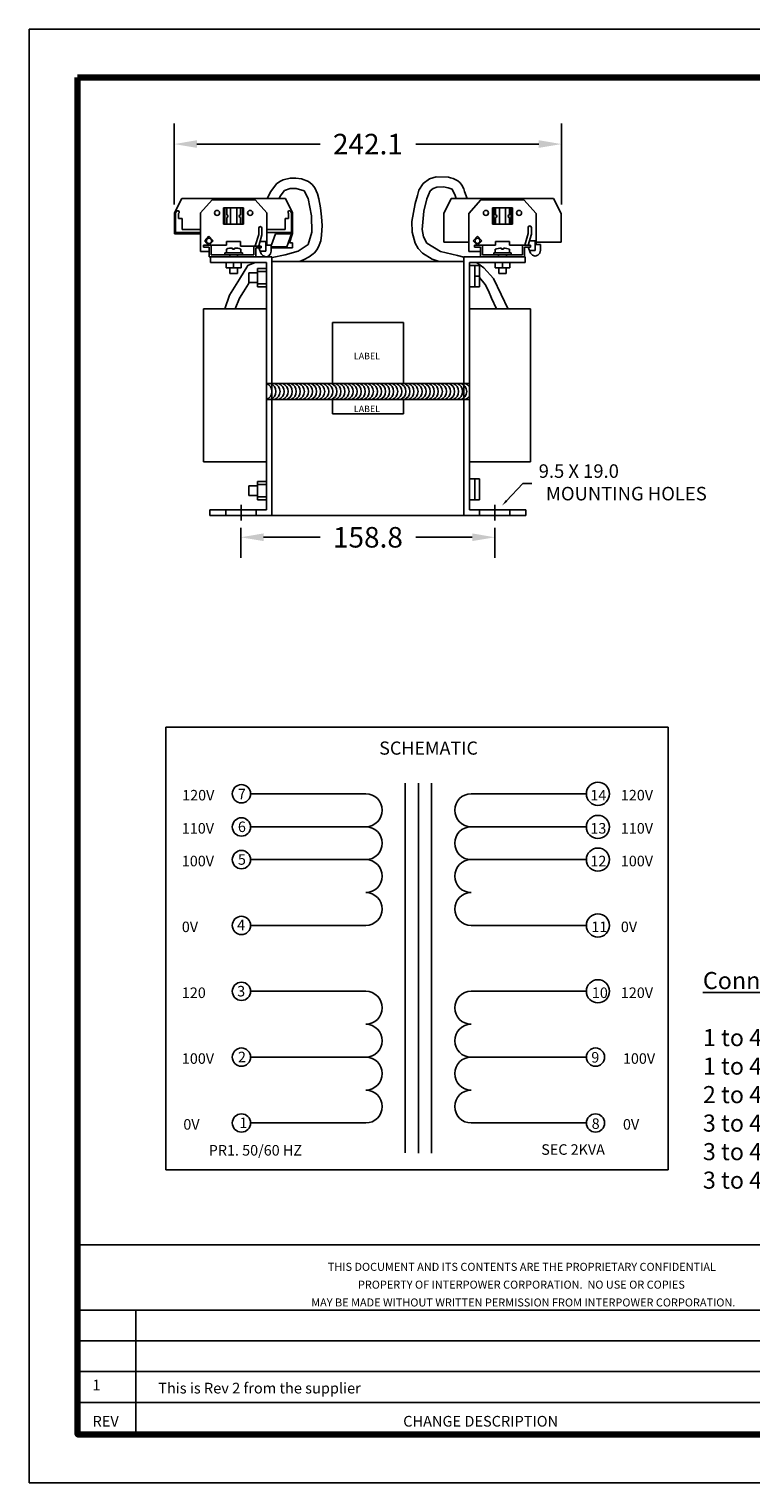
# Model space of a CAD drawing. Units: inches. Extents: x -57.7 to -41.2, y 6.6 to 19.3.
# Drawn here: x -57.7 to -51.3, y 6.6 to 19.3 of the extents above; entities that cross this region are included whole.
import ezdxf
from ezdxf.enums import TextEntityAlignment as Align

# ---------------------------------------------------------------- set-up
doc = ezdxf.new("R2010")
doc.units = ezdxf.units.IN
doc.header["$MEASUREMENT"] = 0
doc.linetypes.add('CENTER2', pattern=[1.125, 0.75, -0.125, 0.125, -0.125])
doc.linetypes.add('HIDDEN2', pattern=[0.1875, 0.125, -0.0625])
for name, color, linetype in [('Dimensions', 1, 'Continuous'), ('Object', 7, 'Continuous'), ('PLOT BORDER', 3, 'Continuous'), ('TITLE BLOCK', 4, 'Continuous'), ('TITLE BLOCK TEXT', 6, 'Continuous')]:
    doc.layers.add(name, color=color, linetype=linetype)
doc.styles.add('ROMANS', font='romans')
doc.dimstyles.get("Standard").update_dxf_attribs({"dimtxt": 0.18, "dimasz": 0.18, "dimexe": 0.18, "dimexo": 0.0625, "dimgap": 0.09, "dimtad": 0, "dimtih": 1, "dimtoh": 1, "dimdec": 3, "dimzin": 0, "dimdsep": 46, "dimtxsty": 'Standard', "dimcen": 0.09, "dimadec": 0, "dimazin": 0, "dimtfac": 1, "dimtdec": 3, "dimtofl": 0, "dimtmove": 0, "dimatfit": 3, "dimfxl": 0, "dimtolj": 1, "dimtzin": 0, "dimarcsym": 0})

# ---------------------------------------------------------------- blocks, each defined once
blk = doc.blocks.new('*D7')
at = {"layer": 'DEFPOINTS', "color": 0}
for p in [(-55.796, 15.018), (-53.565, 15.018), (-53.565, 14.872)]:
    blk.add_point(p, dxfattribs=at)
at = {"layer": 'Dimensions', "color": 0, "lineweight": -2}
for p, q in [((-55.796, 14.956), (-55.796, 14.692)), ((-53.565, 14.956), (-53.565, 14.692)), ((-55.596, 14.872), (-55.1, 14.872)), ((-53.765, 14.872), (-54.26, 14.872))]:
    blk.add_line(p, q, dxfattribs=at)
at = {"layer": 'Dimensions', "color": 0}
for points in [[(-55.596, 14.906), (-55.596, 14.839), (-55.796, 14.872)], [(-53.765, 14.906), (-53.765, 14.839), (-53.565, 14.872)]]:
    blk.add_solid(points, dxfattribs=at)
at = {"layer": 'Dimensions', "color": 0, "insert": (-54.68, 14.872), "char_height": 0.18, "attachment_point": 5}
blk.add_mtext('\\A1;{158.8}', dxfattribs=at)
blk = doc.blocks.new('*D6')
at = {"layer": 'DEFPOINTS', "color": 0}
for p in [(-52.981, 18.32), (-56.38, 17.727), (-52.981, 17.727)]:
    blk.add_point(p, dxfattribs=at)
at = {"layer": 'Dimensions', "color": 0, "lineweight": -2}
for p, q in [((-56.38, 17.789), (-56.38, 18.5)), ((-52.981, 17.789), (-52.981, 18.5)), ((-56.18, 18.32), (-55.1, 18.32)), ((-53.181, 18.32), (-54.26, 18.32))]:
    blk.add_line(p, q, dxfattribs=at)
at = {"layer": 'Dimensions', "color": 0}
for points in [[(-56.18, 18.354), (-56.18, 18.287), (-56.38, 18.32)], [(-53.181, 18.354), (-53.181, 18.287), (-52.981, 18.32)]]:
    blk.add_solid(points, dxfattribs=at)
at = {"layer": 'Dimensions', "color": 0, "insert": (-54.68, 18.32), "char_height": 0.18, "attachment_point": 5}
blk.add_mtext('\\A1;242.1', dxfattribs=at)

msp = doc.modelspace()

# ---------------------------------------------------------------- linework, layer by layer
for p, q in [((-56.3764, 17.7161), (-56.3126, 17.8443)), ((-56.3675, 17.714), (-56.3592, 17.7307)), ((-56.3126, 17.8443), (-55.4043, 17.8443)), ((-56.1503, 17.7159), (-56.0472, 17.8306)), ((-55.6694, 17.8302), (-56.0476, 17.8302)), ((-55.9459, 17.7601), (-55.9459, 17.6169)), ((-55.9459, 17.7601), (-55.7711, 17.7601)), ((-55.9357, 17.7601), (-55.9357, 17.6169)), ((-55.9194, 17.7601), (-55.9194, 17.7001)), ((-55.8854, 17.7601), (-55.8854, 17.6169)), ((-55.8316, 17.7601), (-55.8316, 17.6169)), ((-55.7976, 17.7601), (-55.7976, 17.7001)), ((-55.7812, 17.7601), (-55.7812, 17.6169)), ((-55.7711, 17.7601), (-55.7711, 17.6169)), ((-55.5667, 17.7159), (-55.6698, 17.8306)), ((-55.3406, 17.7161), (-55.4043, 17.8443)), ((-55.3495, 17.714), (-55.3578, 17.7307)), ((-54.0145, 17.7104), (-53.9482, 17.8437)), ((-53.0503, 17.8437), (-53.9482, 17.8437)), ((-53.7957, 17.7104), (-53.688, 17.8302)), ((-53.3106, 17.8302), (-53.688, 17.8302)), ((-53.5867, 17.7597), (-53.4119, 17.7597)), ((-53.5867, 17.7597), (-53.5867, 17.6165)), ((-53.5765, 17.7597), (-53.5765, 17.6165)), ((-53.5602, 17.7597), (-53.5602, 17.6997)), ((-53.5262, 17.7597), (-53.5262, 17.6165)), ((-53.4724, 17.7597), (-53.4724, 17.6165)), ((-53.4384, 17.7597), (-53.4384, 17.6997)), ((-53.422, 17.7597), (-53.422, 17.6165)), ((-53.4119, 17.7597), (-53.4119, 17.6165)), ((-53.2028, 17.7104), (-53.3106, 17.8302)), ((-52.984, 17.7104), (-53.0503, 17.8437)), ((-56.3764, 17.5345), (-56.3764, 17.7161)), ((-56.3675, 17.5434), (-56.3675, 17.714)), ((-56.3408, 17.668), (-56.3408, 17.7116)), ((-56.3408, 17.668), (-56.3105, 17.668)), ((-56.3105, 17.5719), (-56.3105, 17.668)), ((-56.1503, 17.3777), (-56.1503, 17.7159)), ((-55.9459, 17.6169), (-55.7711, 17.6169)), ((-55.9194, 17.6769), (-55.9194, 17.6169)), ((-55.7976, 17.6769), (-55.7976, 17.6169)), ((-55.5667, 17.4329), (-55.5667, 17.7159)), ((-55.3762, 17.668), (-55.4064, 17.668)), ((-55.4064, 17.5719), (-55.4064, 17.668)), ((-55.3762, 17.668), (-55.3762, 17.7116)), ((-55.3495, 17.5434), (-55.3495, 17.714)), ((-55.3406, 17.5346), (-55.3406, 17.7161)), ((-54.0145, 17.4592), (-54.0145, 17.7104)), ((-53.7957, 17.378), (-53.7957, 17.7104)), ((-53.5867, 17.6165), (-53.4119, 17.6165)), ((-53.5602, 17.6765), (-53.5602, 17.6165)), ((-53.4384, 17.6765), (-53.4384, 17.6165)), ((-53.2028, 17.4592), (-53.2028, 17.7104)), ((-52.984, 17.4592), (-52.984, 17.7104)), ((-56.3764, 17.5345), (-56.1503, 17.5345)), ((-56.3675, 17.5434), (-56.1503, 17.5434)), ((-56.3105, 17.5719), (-56.1503, 17.5719)), ((-56.112, 17.472), (-56.0746, 17.5119)), ((-56.0746, 17.4322), (-56.112, 17.472)), ((-56.0746, 17.5119), (-56.0372, 17.472)), ((-56.0372, 17.472), (-56.0746, 17.4322)), ((-55.6683, 17.4268), (-55.6382, 17.5283)), ((-55.6386, 17.4268), (-55.6098, 17.5242)), ((-55.6382, 17.5283), (-55.6382, 17.5817)), ((-55.627, 17.466), (-55.5756, 17.466)), ((-55.6098, 17.5242), (-55.6098, 17.5817)), ((-55.5756, 17.3805), (-55.5756, 17.466)), ((-55.4064, 17.5719), (-55.5667, 17.5719)), ((-55.3495, 17.5434), (-55.5667, 17.5434)), ((-55.5254, 17.4378), (-55.4911, 17.5345)), ((-55.4911, 17.5345), (-55.3495, 17.5345)), ((-55.3901, 17.4199), (-55.3495, 17.5345)), ((-55.3688, 17.4549), (-55.3406, 17.5346)), ((-53.7555, 17.4723), (-53.7181, 17.5122)), ((-53.7181, 17.4325), (-53.7555, 17.4723)), ((-53.7181, 17.5122), (-53.6807, 17.4723)), ((-53.6807, 17.4723), (-53.7181, 17.4325)), ((-53.3045, 17.4332), (-53.2744, 17.5346)), ((-53.2748, 17.4332), (-53.2459, 17.5305)), ((-53.2744, 17.5346), (-53.2744, 17.588)), ((-53.2632, 17.4723), (-53.2117, 17.4723)), ((-53.2459, 17.5305), (-53.2459, 17.588)), ((-53.2117, 17.3869), (-53.2117, 17.4723)), ((-56.1503, 17.3777), (-56.0719, 17.3777)), ((-56.1236, 17.4168), (-56.1236, 17.4329)), ((-56.0677, 17.4329), (-56.1236, 17.4329)), ((-56.1236, 17.4168), (-56.0719, 17.4168)), ((-56.0719, 17.4168), (-56.0719, 17.33)), ((-56.0677, 17.4329), (-55.9195, 17.4329)), ((-56.0541, 17.4329), (-56.0541, 17.3482)), ((-55.6822, 17.3482), (-56.0541, 17.3482)), ((-55.9348, 17.3678), (-55.9348, 17.3482)), ((-55.7817, 17.3678), (-55.9348, 17.3678)), ((-55.9211, 17.3999), (-55.9211, 17.3678)), ((-55.9195, 17.4656), (-55.9195, 17.4329)), ((-55.9195, 17.4656), (-55.7974, 17.4656)), ((-55.893, 17.3482), (-55.893, 17.3304)), ((-55.8672, 17.4086), (-55.8672, 17.3999)), ((-55.8494, 17.3999), (-55.8672, 17.3999)), ((-55.8494, 17.4086), (-55.8494, 17.3999)), ((-55.8236, 17.3482), (-55.8236, 17.3304)), ((-55.7974, 17.4656), (-55.7974, 17.4261)), ((-55.7974, 17.4261), (-55.6176, 17.4261)), ((-55.7954, 17.3999), (-55.7954, 17.3678)), ((-55.7817, 17.3678), (-55.7817, 17.3482)), ((-55.6822, 17.4261), (-55.6822, 17.3482)), ((-55.6644, 17.4108), (-55.6644, 17.3304)), ((-55.6176, 17.4108), (-55.6644, 17.4108)), ((-55.6175, 17.358), (-55.6386, 17.4108)), ((-55.6265, 17.3805), (-55.5756, 17.3805)), ((-55.6176, 17.4108), (-55.6176, 17.4261)), ((-55.5286, 17.4329), (-55.5667, 17.4329)), ((-55.5286, 17.3823), (-55.5286, 17.4329)), ((-55.5254, 17.4199), (-55.3901, 17.4199)), ((-55.5254, 17.411), (-55.3406, 17.411)), ((-55.3406, 17.4549), (-55.3688, 17.4549)), ((-55.3406, 17.411), (-55.3406, 17.4549)), ((-53.7957, 17.4592), (-54.0145, 17.4592)), ((-53.7957, 17.378), (-53.6931, 17.378)), ((-53.7448, 17.4171), (-53.7448, 17.4325)), ((-53.7448, 17.4325), (-53.5605, 17.4325)), ((-53.6931, 17.4171), (-53.7448, 17.4171)), ((-53.6931, 17.4171), (-53.6931, 17.33)), ((-53.6753, 17.4325), (-53.6753, 17.3478)), ((-53.3232, 17.3478), (-53.6753, 17.3478)), ((-53.4227, 17.3674), (-53.5758, 17.3674)), ((-53.5758, 17.3674), (-53.5758, 17.3478)), ((-53.5621, 17.3994), (-53.5621, 17.3674)), ((-53.5605, 17.4652), (-53.5605, 17.4325)), ((-53.5605, 17.4652), (-53.4384, 17.4652)), ((-53.534, 17.3478), (-53.534, 17.33)), ((-53.5082, 17.4082), (-53.5082, 17.3994)), ((-53.4904, 17.3994), (-53.5082, 17.3994)), ((-53.4904, 17.4082), (-53.4904, 17.3994)), ((-53.4646, 17.3478), (-53.4646, 17.33)), ((-53.4384, 17.4652), (-53.4384, 17.4325)), ((-53.4384, 17.4325), (-53.2538, 17.4325)), ((-53.4364, 17.3994), (-53.4364, 17.3674)), ((-53.4227, 17.3674), (-53.4227, 17.3478)), ((-53.3232, 17.4325), (-53.3232, 17.3478)), ((-53.3054, 17.4171), (-53.3054, 17.33)), ((-53.2538, 17.4171), (-53.3054, 17.4171)), ((-53.2536, 17.3644), (-53.2748, 17.4171)), ((-53.2626, 17.3869), (-53.2117, 17.3869)), ((-53.2538, 17.4171), (-53.2538, 17.4325)), ((-53.2028, 17.4392), (-53.2028, 17.4592)), ((-52.984, 17.4592), (-53.2028, 17.4592)), ((-53.1647, 17.4392), (-53.2028, 17.4392)), ((-53.1647, 17.3886), (-53.1647, 17.4392)), ((-55.5224, 17.33), (-56.0719, 17.33)), ((-56.06, 17.33), (-56.06, 17.2819)), ((-55.5704, 17.2819), (-56.06, 17.2819)), ((-55.9233, 17.2823), (-55.9233, 17.235)), ((-55.7933, 17.235), (-55.9233, 17.235)), ((-55.891, 17.235), (-55.891, 17.1862)), ((-55.8585, 17.2819), (-55.8585, 17.235)), ((-55.8255, 17.235), (-55.8255, 17.1862)), ((-55.7933, 17.2823), (-55.7933, 17.235)), ((-55.5704, 17.2294), (-55.6481, 17.2294)), ((-55.6481, 17.0692), (-55.6481, 17.2294)), ((-55.5704, 17.2819), (-55.5704, 15.1117)), ((-55.5224, 17.33), (-55.5224, 15.0636)), ((-53.8381, 17.2891), (-55.5224, 17.2891)), ((-53.8381, 17.33), (-53.8381, 15.0636)), ((-53.3005, 17.33), (-53.8381, 17.33)), ((-53.7901, 17.2819), (-53.7901, 15.1117)), ((-53.3005, 17.2819), (-53.7901, 17.2819)), ((-53.7901, 17.2551), (-53.7003, 17.2551)), ((-53.742, 17.2551), (-53.742, 17.0692)), ((-53.7003, 17.2551), (-53.7003, 17.0692)), ((-53.5643, 17.2819), (-53.5643, 17.2346)), ((-53.4343, 17.2346), (-53.5643, 17.2346)), ((-53.532, 17.2346), (-53.532, 17.1858)), ((-53.4993, 17.2819), (-53.4993, 17.2346)), ((-53.4665, 17.2346), (-53.4665, 17.1858)), ((-53.4343, 17.2819), (-53.4343, 17.2346)), ((-53.3005, 17.33), (-53.3005, 17.2819)), ((-55.8255, 17.1862), (-55.891, 17.1862)), ((-55.6481, 17.192), (-55.7235, 17.192)), ((-55.7235, 17.1066), (-55.7235, 17.192)), ((-55.6481, 17.1066), (-55.7235, 17.1066)), ((-55.5704, 17.2033), (-55.6481, 17.2033)), ((-55.5704, 17.0954), (-55.6481, 17.0954)), ((-53.7003, 17.1621), (-53.742, 17.1621)), ((-53.4665, 17.1858), (-53.532, 17.1858)), ((-55.5704, 17.0692), (-55.6481, 17.0692)), ((-53.7901, 17.0692), (-53.7003, 17.0692)), ((-56.1236, 16.8748), (-55.5704, 16.8748)), ((-53.7901, 16.8748), (-53.2538, 16.8748)), ((-54.9918, 16.755), (-54.9918, 16.2209)), ((-54.3687, 16.755), (-54.9918, 16.755)), ((-54.3687, 16.755), (-54.3687, 16.2209)), ((-55.5704, 16.2209), (-53.7901, 16.2209)), ((-53.7901, 16.0802), (-55.5704, 16.0802)), ((-54.9918, 16.0802), (-54.9918, 15.9538)), ((-54.3687, 16.0802), (-54.3687, 15.9538)), ((-54.3687, 15.9538), (-54.9918, 15.9538)), ((-56.1236, 15.5342), (-55.5704, 15.5342)), ((-53.7901, 15.5342), (-53.2538, 15.5342)), ((-55.7235, 15.2372), (-55.7235, 15.3227)), ((-55.6481, 15.3227), (-55.7235, 15.3227)), ((-55.6481, 15.1998), (-55.6481, 15.36)), ((-55.5704, 15.36), (-55.6481, 15.36)), ((-55.5704, 15.3339), (-55.6481, 15.3339)), ((-53.7901, 15.3857), (-53.7003, 15.3857)), ((-53.742, 15.3857), (-53.742, 15.1998)), ((-53.7003, 15.3857), (-53.7003, 15.1998)), ((-55.6481, 15.2372), (-55.7235, 15.2372)), ((-55.5704, 15.226), (-55.6481, 15.226)), ((-55.5704, 15.1998), (-55.6481, 15.1998)), ((-53.7901, 15.1998), (-53.7003, 15.1998)), ((-56.0661, 15.1117), (-56.0661, 15.0636)), ((-55.5704, 15.1117), (-56.0661, 15.1117)), ((-53.2944, 15.0636), (-56.0661, 15.0636)), ((-53.2944, 15.1117), (-53.7901, 15.1117)), ((-53.2944, 15.1117), (-53.2944, 15.0636)), ((-56.4535, 13.2059), (-56.4535, 9.3253)), ((-52.0464, 13.2059), (-56.4535, 13.2059)), ((-52.0464, 9.3253), (-52.0464, 13.2059)), ((-54.6989, 12.6227), (-55.7092, 12.6227)), ((-54.3518, 12.7162), (-54.3518, 9.4737)), ((-54.2364, 12.7162), (-54.2364, 9.4722)), ((-54.1209, 12.7162), (-54.1209, 9.4707)), ((-53.7739, 12.6227), (-52.7635, 12.6227)), ((-54.6989, 12.3321), (-55.7092, 12.3321)), ((-53.7739, 12.3321), (-52.7635, 12.3321)), ((-54.6989, 12.0454), (-55.7092, 12.0454)), ((-53.7739, 12.0454), (-52.7635, 12.0454)), ((-54.6989, 11.468), (-55.7092, 11.468)), ((-53.7739, 11.468), (-52.7635, 11.468)), ((-54.6989, 10.8907), (-55.7092, 10.8907)), ((-53.7739, 10.8907), (-52.7635, 10.8907)), ((-54.6989, 10.3134), (-55.7092, 10.3134)), ((-53.7739, 10.3134), (-52.7635, 10.3134)), ((-54.6989, 9.736), (-55.7092, 9.736)), ((-53.7739, 9.736), (-52.7635, 9.736))]:
    msp.add_line(p, q)
at = {"color": 5, "linetype": 'HIDDEN2'}
for p, q in [((-55.9265, 15.1117), (-55.9265, 15.0636)), ((-55.6595, 15.1117), (-55.6595, 15.0636)), ((-53.7011, 15.1117), (-53.7011, 15.0636)), ((-53.434, 15.1117), (-53.434, 15.0636))]:
    msp.add_line(p, q, dxfattribs=at)
at = {"color": 1, "linetype": 'CENTER2'}
for p, q in [((-55.793, 15.1562), (-55.793, 15.0191)), ((-53.5675, 15.1562), (-53.5675, 15.0191))]:
    msp.add_line(p, q, dxfattribs=at)
at = {"linetype": 'Continuous'}
for points in [[(-55.5639, 17.8428, 0), (-55.5317, 17.9048, 0), (-55.4818, 17.9703, 0), (-55.4538, 17.9915, 0), (-55.4234, 18.0066, 0), (-55.3636, 18.0208, 0), (-55.3119, 18.0208, 0), (-55.2633, 18.0143, 0), (-55.201, 17.9909, 0), (-55.1692, 17.9653, 0), (-55.1471, 17.9364, 0), (-55.1232, 17.8838, 0), (-55.1107, 17.8409, 0), (-55.0947, 17.76, 0), (-55.0862, 17.6834, 0), (-55.0823, 17.6048, 0), (-55.0861, 17.5201, 0), (-55.0942, 17.4715, 0), (-55.113, 17.4185, 0), (-55.1289, 17.3915, 0), (-55.1495, 17.3669, 0), (-55.1944, 17.3313, 0), (-55.2387, 17.3081, 0), (-55.2794, 17.2918, 0), (-55.2872, 17.2891, 0)], [(-53.8106, 17.8428, 0), (-53.8314, 17.9033, 0), (-53.8393, 17.9272, 0), (-53.8553, 17.9602, 0), (-53.8697, 17.9792, 0), (-53.8904, 17.9978, 0), (-53.9315, 18.0178, 0), (-53.9557, 18.0242, 0), (-53.9741, 18.0286, 0), (-54.0818, 18.0333, 0), (-54.1402, 18.0146, 0), (-54.1966, 17.9738, 0), (-54.2326, 17.9147, 0), (-54.2464, 17.8681, 0), (-54.2644, 17.7987, 0), (-54.2939, 17.6401, 0), (-54.2915, 17.5489, 0), (-54.265, 17.4525, 0), (-54.2377, 17.4052, 0), (-54.1998, 17.3643, 0), (-54.115, 17.3119, 0), (-54.0536, 17.2891, 0)], [(-55.4601, 17.8428, 0), (-55.4509, 17.8642, 0), (-55.4112, 17.913, 0), (-55.3624, 17.9313, 0), (-55.3105, 17.9313, 0), (-55.2403, 17.9099, 0), (-55.2036, 17.8428, 0), (-55.1761, 17.6903, 0), (-55.1731, 17.5469, 0), (-55.2036, 17.4402, 0), (-55.2921, 17.3822, 0), (-55.4051, 17.3486, 0), (-55.5211, 17.3242, 0), (-55.5224, 17.3239, 0)], [(-53.9053, 17.8428, 0), (-53.9144, 17.8703, 0), (-53.9419, 17.9252, 0), (-53.9755, 17.9374, 0), (-54.0182, 17.9465, 0), (-54.0762, 17.9435, 0), (-54.1084, 17.9309, 0), (-54.1342, 17.9099, 0), (-54.1617, 17.8398, 0), (-54.1892, 17.733, 0), (-54.2044, 17.5713, 0), (-54.1912, 17.5078, 0), (-54.1617, 17.4524, 0), (-54.0426, 17.3791, 0), (-53.893, 17.3425, 0), (-53.8381, 17.3297, 0)], [(-55.6175, 17.358, 0), (-55.6004, 17.339, 0), (-55.5766, 17.3317, 0), (-55.5526, 17.3383, 0), (-55.535, 17.3568, 0), (-55.5286, 17.3823, 0)], [(-53.2536, 17.3644, 0), (-53.2365, 17.3453, 0), (-53.2128, 17.3381, 0), (-53.1888, 17.3446, 0), (-53.1712, 17.3632, 0), (-53.1647, 17.3886, 0)], [(-55.6706, 17.2819, 0), (-55.7348, 17.2541, 0), (-55.8081, 17.1351, 0), (-55.8936, 16.9948, 0), (-55.9363, 16.8758, 0)], [(-53.7282, 17.2819, 0), (-53.6641, 17.2358, 0), (-53.5786, 17.1412, 0), (-53.5114, 17.0009, 0), (-53.4504, 16.8728, 0)], [(-55.7228, 17.1066, 0), (-55.7288, 17.0946, 0), (-55.7719, 17.0232, 0), (-55.8071, 16.9677, 0), (-55.8438, 16.8748, 0)], [(-53.7003, 17.1488, 0), (-53.6505, 17.0883, 0), (-53.6227, 17.0346, 0), (-53.5945, 16.9686, 0), (-53.5507, 16.8748, 0)]]:
    msp.add_polyline3d(points, dxfattribs=at)
at = {"color": 6, "linetype": 'Continuous'}
for points in [[(-53.4636, 15.1919, 0), (-53.3198, 15.3431, 0)], [(-53.3198, 15.3431, 0), (-53.2409, 15.3441, 0)]]:
    msp.add_polyline3d(points, dxfattribs=at)
for centre, radius in [((-56.0039, 17.7163), 0.0224), ((-55.713, 17.7163), 0.0224), ((-53.6447, 17.7166), 0.0224), ((-53.3538, 17.7166), 0.0224), ((-56.0746, 17.472), 0.023), ((-53.7181, 17.4723), 0.023), ((-55.7896, 12.6227), 0.0804), ((-52.6621, 12.6227), 0.1014), ((-55.7896, 12.3321), 0.0804), ((-52.6621, 12.3321), 0.1014), ((-55.7896, 12.0454), 0.0804), ((-52.6621, 12.0454), 0.1014), ((-55.7896, 11.468), 0.0804), ((-52.6621, 11.468), 0.1014), ((-55.7896, 10.8907), 0.0804), ((-52.6621, 10.8907), 0.1014), ((-55.7896, 10.3134), 0.0804), ((-52.6831, 10.3134), 0.0804), ((-55.7896, 9.736), 0.0804), ((-52.6831, 9.736), 0.0804)]:
    msp.add_circle(centre, radius)
for centre, radius, start, end in [((-56.3488, 17.7223), 0.0134, 307.13509, 166.45386), ((-55.3681, 17.7223), 0.0134, 13.54614, 232.86491), ((-55.9194, 17.6885), 0.0116, 270, 90), ((-55.7976, 17.6885), 0.0116, 90, 270), ((-55.624, 17.5817), 0.0142, 360, 180), ((-53.5602, 17.6881), 0.0116, 270, 90), ((-53.4384, 17.6881), 0.0116, 90, 270), ((-53.2602, 17.588), 0.0142, 360, 180), ((-55.8583, 17.1825), 0.2263, 92.25439, 106.12384), ((-55.8583, 17.1825), 0.2263, 73.87616, 87.74561), ((-53.4993, 17.1821), 0.2263, 92.25439, 106.12384), ((-53.4993, 17.1821), 0.2263, 73.87616, 87.74561), ((-55.5978, 16.1505), 0.0755, 291.29133, 68.70867), ((-55.5622, 16.1505), 0.0755, 291.29133, 68.70867), ((-55.5266, 16.1505), 0.0755, 291.29133, 68.70867), ((-55.491, 16.1505), 0.0755, 291.29133, 68.70867), ((-55.4554, 16.1505), 0.0755, 291.29133, 68.70867), ((-55.4198, 16.1505), 0.0755, 291.29133, 68.70867), ((-55.3842, 16.1505), 0.0755, 291.29133, 68.70867), ((-55.3486, 16.1505), 0.0755, 291.29133, 68.70867), ((-55.313, 16.1505), 0.0755, 291.29133, 68.70867), ((-55.2774, 16.1505), 0.0755, 291.29133, 68.70867), ((-55.2418, 16.1505), 0.0755, 291.29133, 68.70867), ((-55.2062, 16.1505), 0.0755, 291.29133, 68.70867), ((-55.1706, 16.1505), 0.0755, 291.29133, 68.70867), ((-55.1349, 16.1505), 0.0755, 291.29133, 68.70867), ((-55.0993, 16.1505), 0.0755, 291.29133, 68.70867), ((-55.0637, 16.1505), 0.0755, 291.29133, 68.70867), ((-55.0281, 16.1505), 0.0755, 291.29133, 68.70867), ((-54.9925, 16.1505), 0.0755, 291.29133, 68.70867), ((-54.9569, 16.1505), 0.0755, 291.29133, 68.70867), ((-54.9213, 16.1505), 0.0755, 291.29133, 68.70867), ((-54.8857, 16.1505), 0.0755, 291.29133, 68.70867), ((-54.8501, 16.1505), 0.0755, 291.29133, 68.70867), ((-54.8145, 16.1505), 0.0755, 291.29133, 68.70867), ((-54.7789, 16.1505), 0.0755, 291.29133, 68.70867), ((-54.7433, 16.1505), 0.0755, 291.29133, 68.70867), ((-54.7077, 16.1505), 0.0755, 291.29133, 68.70867), ((-54.6721, 16.1505), 0.0755, 291.29133, 68.70867), ((-54.6364, 16.1505), 0.0755, 291.29133, 68.70867), ((-54.6008, 16.1505), 0.0755, 291.29133, 68.70867), ((-54.5652, 16.1505), 0.0755, 291.29133, 68.70867), ((-54.5296, 16.1505), 0.0755, 291.29133, 68.70867), ((-54.494, 16.1505), 0.0755, 291.29133, 68.70867), ((-54.4584, 16.1505), 0.0755, 291.29133, 68.70867), ((-54.4228, 16.1505), 0.0755, 291.29133, 68.70867), ((-54.3872, 16.1505), 0.0755, 291.29133, 68.70867), ((-54.3516, 16.1505), 0.0755, 291.29133, 68.70867), ((-54.316, 16.1505), 0.0755, 291.29133, 68.70867), ((-54.2804, 16.1505), 0.0755, 291.29133, 68.70867), ((-54.2448, 16.1505), 0.0755, 291.29133, 68.70867), ((-54.2092, 16.1505), 0.0755, 291.29133, 68.70867), ((-54.1736, 16.1505), 0.0755, 291.29133, 68.70867), ((-54.1379, 16.1505), 0.0755, 291.29133, 68.70867), ((-54.1023, 16.1505), 0.0755, 291.29133, 68.70867), ((-54.0667, 16.1505), 0.0755, 291.29133, 68.70867), ((-54.0311, 16.1505), 0.0755, 291.29133, 68.70867), ((-53.9955, 16.1505), 0.0755, 291.29133, 68.70867), ((-53.9599, 16.1505), 0.0755, 291.29133, 68.70867), ((-53.9243, 16.1505), 0.0755, 291.29133, 68.70867), ((-53.8887, 16.1505), 0.0755, 291.29133, 68.70867), ((-53.8531, 16.1505), 0.0755, 33.39661, 68.70867), ((-53.8531, 16.1505), 0.0755, 291.29133, 326.60339), ((-54.6989, 12.4784), 0.1443, 270, 90), ((-53.7739, 12.4784), 0.1443, 90, 270), ((-54.6989, 12.1897), 0.1443, 270, 90), ((-53.7739, 12.1897), 0.1443, 90, 270), ((-54.6989, 11.9011), 0.1443, 270, 90), ((-53.7739, 11.9011), 0.1443, 90, 270), ((-54.6989, 11.6124), 0.1443, 270, 90), ((-53.7739, 11.6124), 0.1443, 90, 270), ((-54.6989, 10.7464), 0.1443, 270, 90), ((-53.7739, 10.7464), 0.1443, 90, 270), ((-54.6989, 10.4577), 0.1443, 270, 90), ((-53.7739, 10.4577), 0.1443, 90, 270), ((-54.6989, 10.169), 0.1443, 270, 90), ((-53.7739, 10.169), 0.1443, 90, 270), ((-54.6989, 9.8803), 0.1443, 270, 90), ((-53.7739, 9.8803), 0.1443, 90, 270)]:
    msp.add_arc(centre, radius, start, end)
at = {"color": 6, "linetype": 'Continuous', "extrusion": (0, 0, -1)}
msp.add_solid([(53.4568, 15.1854), (53.5029, 15.1507), (53.4705, 15.1985)], dxfattribs=at)
at = {"layer": 'Object'}
for p, q in [((-56.1236, 16.8748), (-56.1236, 15.5342)), ((-53.2538, 16.8748), (-53.2538, 15.5342)), ((-56.4535, 9.3253), (-52.0464, 9.3253))]:
    msp.add_line(p, q, dxfattribs=at)
at = {"layer": 'PLOT BORDER'}
for p, q in [((-57.6533, 19.3285), (-57.6533, 6.5798)), ((-41.155, 19.3285), (-57.6533, 19.3285)), ((-57.6533, 6.5798), (-41.155, 6.5798))]:
    msp.add_line(p, q, dxfattribs=at)
at = {"layer": 'TITLE BLOCK'}
for p, q in [((-57.2282, 8.6689), (-41.5801, 8.6689)), ((-57.2282, 8.0947), (-49.6167, 8.0947)), ((-56.7157, 7.0049), (-56.7157, 8.0947)), ((-57.2282, 7.8252), (-49.6167, 7.8252)), ((-57.2282, 7.5557), (-41.5801, 7.5557)), ((-57.2282, 7.2862), (-49.6167, 7.2862))]:
    msp.add_line(p, q, dxfattribs=at)
at = {"layer": 'TITLE BLOCK', "lineweight": 100}
msp.add_lwpolyline([(-57.2282, 18.9034), (-41.5801, 18.9034), (-41.5801, 7.0049), (-57.2282, 7.0049)], close=True, dxfattribs=at)

# ---------------------------------------------------------------- texts
at = {"linetype": 'Continuous'}
for s, height, p in [('LABEL', 0.05697, (-54.8027, 16.4329)), ('LABEL', 0.05697, (-54.8027, 15.9693)), ('SCHEMATIC', 0.11547, (-54.5811, 12.9658)), ('120V', 0.09238, (-56.3098, 12.5643)), ('7', 0.0924, (-55.8212, 12.5744)), ('14', 0.09238, (-52.7278, 12.5643)), ('120V', 0.09238, (-52.4606, 12.5643)), ('110V', 0.09238, (-56.3128, 12.2737)), ('6', 0.0924, (-55.8207, 12.2872)), ('13', 0.09238, (-52.7278, 12.2737)), ('110V', 0.09238, (-52.4606, 12.2737)), ('100V', 0.09238, (-56.3128, 11.9869)), ('5', 0.0924, (-55.8207, 12.0004)), ('12', 0.09238, (-52.7278, 11.9869)), ('100V', 0.09238, (-52.4606, 11.9869)), ('0V', 0.09238, (-56.3128, 11.4096)), ('4', 0.0924, (-55.8275, 11.4265)), ('11', 0.09238, (-52.7191, 11.4096)), ('0V', 0.09238, (-52.4606, 11.4096)), ('120', 0.09238, (-56.3125, 10.8322)), ('3', 0.0924, (-55.8272, 10.8457)), ('10', 0.09238, (-52.7147, 10.8322)), ('120V', 0.09238, (-52.4606, 10.8322)), ('100V', 0.09238, (-56.3125, 10.2549)), ('2', 0.0924, (-55.8204, 10.2684)), ('9', 0.0924, (-52.7201, 10.2655)), ('100V', 0.09238, (-52.4422, 10.2549)), ('0V', 0.09238, (-56.2995, 9.6775)), ('1', 0.0924, (-55.8074, 9.6911)), ('8', 0.0924, (-52.7165, 9.6846)), ('0V', 0.09238, (-52.4422, 9.6775)), ('PR1. 50/60 HZ', 0.092375, (-56.0766, 9.4505)), ('SEC 2KVA', 0.09238, (-53.159, 9.457))]:
    msp.add_text(s, height=height, dxfattribs=at).set_placement(p)
at = {"color": 1, "linetype": 'Continuous'}
for s, p in [('9.5 X 19.0 ', (-53.1816, 15.3933)), ('MOUNTING HOLES', (-53.1177, 15.1957))]:
    msp.add_text(s, height=0.118555, dxfattribs=at).set_placement(p)
at = {"insert": (-51.7407, 11.0602), "char_height": 0.15, "width": 8.961, "attachment_point": 1, "style": 'ROMANS'}
msp.add_mtext('{\\fArial|b1|i0|c0|p34;\\LConnect                Input To       In/Out Voltage        Output To         Connect\\P\\P\\l1 to 4, 2 to 5............1-2.....................100........................8-9..............8 to 11, 9 to 12\\P1 to 4, 3 to 7............1-3.....................120........................8-10............8 to 11, 10 to 14\\P2 to 4.......................1-5.....................200.........................8-12............9 to 11\\P3 to 4.......................1-5.....................220.........................8-12............10 to 11\\P3 to 4.......................1-6.....................230.........................8-13............10 to 11\\P3 to 4.......................1-7.....................240.........................8-14............10 to 11}', dxfattribs=at)
at = {"layer": 'TITLE BLOCK TEXT'}
for s, height, p in [('THIS DOCUMENT AND ITS CONTENTS ARE THE PROPRIETARY CONFIDENTIAL', 0.070305, (-53.3291, 8.4396)), ('PROPERTY OF INTERPOWER CORPORATION.  NO USE OR COPIES', 0.070305, (-53.3333, 8.2833)), ('MAY BE MADE WITHOUT WRITTEN PERMISSION FROM INTERPOWER CORPORATION.', 0.070305, (-53.3167, 8.1271)), ('REV', 0.09374, (-56.9813, 7.0736))]:
    msp.add_text(s, height=height, dxfattribs=at).set_placement(p, align=Align.CENTER)
for s, height, p in [('1', 0.0937, (-57.0972, 7.3917)), ('This is Rev 2 from the supplier', 0.093741, (-56.5201, 7.3641)), ('CHANGE DESCRIPTION', 0.093741, (-54.3705, 7.0736))]:
    msp.add_text(s, height=height, dxfattribs=at).set_placement(p)

# ---------------------------------------------------------------- dimensions: what is measured, and where the dimension line sits
at = {"layer": 'Dimensions'}
for base, p1, p2, text, picture, middle in [((-52.9811, 18.3204), (-56.3796, 17.727), (-52.9811, 17.727), '242.1', '*D6', (-54.6804, 18.3204)), ((-53.5649, 14.8724), (-55.7958, 15.0181), (-53.5649, 15.0181), '{158.8}', '*D7', (-54.6804, 14.8724))]:
    dim = msp.add_linear_dim(base=base, p1=p1, p2=p2, text=text, dimstyle='Standard', override={"dimasz": 0.2}, dxfattribs=at)
    dim.commit()
    dim.dimension.update_dxf_attribs({"geometry": picture, "text_midpoint": middle})

doc.saveas('drawing.dxf')
